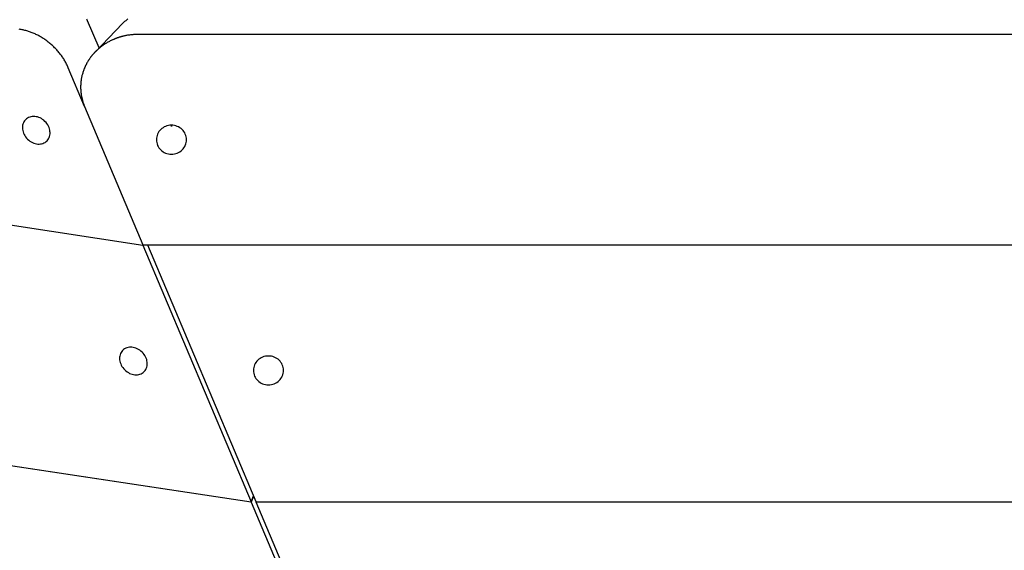
# Model space of a CAD drawing. Extents: x -75 to 75, y -39 to 39.
# Drawn here: x -31 to -27, y -20 to -18 of the extents above; entities that cross this region are included whole.
import ezdxf

# ---------------------------------------------------------------- set-up
doc = ezdxf.new("R2010")
doc.units = 0
doc.layers.get('0').update_dxf_attribs({"linetype": 'CONTINUOUS'})

msp = doc.modelspace()

# ---------------------------------------------------------------- linework, layer by layer
at = {"color": 0}
for points in [[(-41.0273, -17.4019), (-30.5436, -19.0095)], [(-41.0273, -17.4019), (-30.5436, -19.0095)], [(-41.0273, -17.4019), (-30.5436, -19.0095)], [(-41.0273, -17.4019), (-30.5436, -19.0095)], [(-41.0273, -17.4019), (-30.5436, -19.0095)], [(-41.0273, -17.4019), (-30.5436, -19.0095)], [(-41.0273, -17.4019), (-30.5436, -19.0095)], [(-41.0273, -17.4019), (-30.5436, -19.0095)], [(-41.0273, -17.4019), (-30.5436, -19.0095)], [(-41.0273, -17.4019), (-30.5436, -19.0095)], [(-41.0273, -17.4019), (-30.5436, -19.0095)], [(-41.0273, -17.4019), (-30.5436, -19.0095)], [(-41.0273, -17.4019), (-30.5436, -19.0095)], [(-41.0273, -17.4019), (-30.5436, -19.0095)], [(-41.0273, -17.4019), (-30.5436, -19.0095)], [(-41.0273, -17.4019), (-30.5436, -19.0095)], [(-41.0273, -17.4019), (-30.5436, -19.0095)], [(-41.0273, -17.4019), (-30.5436, -19.0095)], [(-41.0273, -17.4019), (-30.5436, -19.0095)], [(-41.0273, -17.4019), (-30.5436, -19.0095)], [(-41.0273, -17.4019), (-30.5436, -19.0095)], [(-30.7457, -18.1894), (-30.7457, -18.1894), (-30.747, -18.1861), (-30.7485, -18.1828)], [(-30.5985, -18.1822), (-30.6027, -18.1855), (-30.6065, -18.1888), (-30.6104, -18.1923), (-30.614, -18.1957), (-30.6176, -18.1993)], [(-30.8167, -18.3611), (-30.8167, -18.3611), (-30.818, -18.3577), (-30.8195, -18.3544), (-30.821, -18.3511), (-30.8226, -18.3478), (-30.8241, -18.3445), (-30.8259, -18.3414), (-30.8277, -18.3381), (-30.8296, -18.3351), (-30.8314, -18.3318), (-30.8333, -18.3288), (-30.8352, -18.3256), (-30.8373, -18.3226), (-30.8394, -18.3196), (-30.8415, -18.3166), (-30.8436, -18.3136), (-30.846, -18.3108), (-30.846, -18.3108), (-30.8483, -18.3077), (-30.8507, -18.3047), (-30.8531, -18.3017), (-30.8557, -18.2988), (-30.8581, -18.2958), (-30.8608, -18.293), (-30.8635, -18.2902), (-30.8663, -18.2875), (-30.869, -18.2847), (-30.8718, -18.282), (-30.8745, -18.2793), (-30.8775, -18.2768), (-30.8804, -18.2741), (-30.8834, -18.2717), (-30.8864, -18.2693), (-30.8895, -18.267), (-30.8895, -18.267), (-30.8925, -18.2646), (-30.8955, -18.2623), (-30.8985, -18.26), (-30.9018, -18.2579), (-30.9048, -18.2557), (-30.9081, -18.2536), (-30.9114, -18.2515), (-30.9147, -18.2496), (-30.918, -18.2475), (-30.9213, -18.2457), (-30.9246, -18.2439), (-30.928, -18.2422), (-30.9313, -18.2404), (-30.9349, -18.2388), (-30.9382, -18.2373), (-30.9418, -18.2358), (-30.9418, -18.2358), (-30.9451, -18.2343), (-30.9484, -18.233), (-30.9517, -18.2316), (-30.955, -18.2304), (-30.9583, -18.2292), (-30.9616, -18.2281), (-30.9649, -18.227), (-30.9685, -18.2261), (-30.9718, -18.2251), (-30.9752, -18.2242), (-30.9785, -18.2233), (-30.9821, -18.2226), (-30.9854, -18.2218), (-30.989, -18.2212), (-30.9923, -18.2206), (-30.9959, -18.2201)], [(-30.7457, -18.1894), (-30.7457, -18.1894)], [(-30.704, -18.2885), (-30.7457, -18.1894)], [(-30.704, -18.2885), (-30.7457, -18.1894)], [(-30.704, -18.2885), (-30.7457, -18.1894)], [(-30.704, -18.2885), (-30.7457, -18.1894)], [(-30.704, -18.2885), (-30.7457, -18.1894)], [(-30.704, -18.2885), (-30.7457, -18.1894)], [(-30.704, -18.2885), (-30.7457, -18.1894)], [(-30.704, -18.2885), (-30.7457, -18.1894)], [(-30.704, -18.2885), (-30.7457, -18.1894)], [(-30.704, -18.2885), (-30.7457, -18.1894)], [(-30.704, -18.2885), (-30.7457, -18.1894)], [(-30.704, -18.2885), (-30.7457, -18.1894)], [(-30.704, -18.2885), (-30.7457, -18.1894)], [(-30.704, -18.2885), (-30.7457, -18.1894)], [(-30.704, -18.2885), (-30.7457, -18.1894)], [(-30.704, -18.2885), (-30.7457, -18.1894)], [(-30.704, -18.2885), (-30.7457, -18.1894)], [(-30.704, -18.2885), (-30.7457, -18.1894)], [(-30.704, -18.2885), (-30.7457, -18.1894)], [(-30.704, -18.2885), (-30.7457, -18.1894)], [(-30.704, -18.2885), (-30.7457, -18.1894)], [(-30.6176, -18.1994), (-30.7184, -18.3034)], [(-30.6176, -18.1994), (-30.7184, -18.3034)], [(-30.6176, -18.1994), (-30.7184, -18.3034)], [(-30.6176, -18.1994), (-30.7184, -18.3034)], [(-30.6176, -18.1994), (-30.7184, -18.3034)], [(-30.6176, -18.1994), (-30.7184, -18.3034)], [(-30.6176, -18.1994), (-30.7184, -18.3034)], [(-30.6176, -18.1994), (-30.7184, -18.3034)], [(-30.6176, -18.1994), (-30.7184, -18.3034)], [(-30.6176, -18.1994), (-30.7184, -18.3034)], [(-30.6176, -18.1994), (-30.7184, -18.3034)], [(-30.6176, -18.1994), (-30.7184, -18.3034)], [(-30.6176, -18.1994), (-30.7184, -18.3034)], [(-30.6176, -18.1994), (-30.7184, -18.3034)], [(-30.6176, -18.1994), (-30.7184, -18.3034)], [(-30.6176, -18.1994), (-30.7184, -18.3034)], [(-30.6176, -18.1994), (-30.7184, -18.3034)], [(-30.6176, -18.1994), (-30.7184, -18.3034)], [(-30.6176, -18.1994), (-30.7184, -18.3034)], [(-30.6176, -18.1994), (-30.7184, -18.3034)], [(-30.6176, -18.1994), (-30.7184, -18.3034)], [(-30.6176, -18.1994), (-30.6176, -18.1994)], [(-30.5645, -18.2397), (-30.5645, -18.2397), (-30.5672, -18.2397), (-30.5699, -18.2397), (-30.5726, -18.2397), (-30.5756, -18.2398), (-30.5783, -18.2398), (-30.581, -18.2401), (-30.5837, -18.2404), (-30.5867, -18.2407), (-30.5894, -18.241), (-30.5921, -18.2413), (-30.5948, -18.2416), (-30.5976, -18.242), (-30.6003, -18.2423), (-30.603, -18.2429), (-30.6057, -18.2435), (-30.6087, -18.2441), (-30.6087, -18.2441), (-30.6099, -18.2444), (-30.6114, -18.2447), (-30.6129, -18.245), (-30.6144, -18.2453), (-30.6157, -18.2456), (-30.6172, -18.2459), (-30.6187, -18.2462), (-30.6202, -18.2468), (-30.6214, -18.2471), (-30.6229, -18.2474), (-30.6244, -18.2477), (-30.6259, -18.2483), (-30.6272, -18.2486), (-30.6287, -18.2492), (-30.6302, -18.2495), (-30.6317, -18.2501), (-30.6317, -18.2501), (-30.6329, -18.2504), (-30.6344, -18.251), (-30.6359, -18.2513), (-30.6374, -18.2519), (-30.6387, -18.2523), (-30.6402, -18.2529), (-30.6417, -18.2535), (-30.6432, -18.2541), (-30.6444, -18.2546), (-30.6459, -18.2552), (-30.6474, -18.2558), (-30.6489, -18.2564), (-30.6501, -18.257), (-30.6516, -18.2576), (-30.6531, -18.2582), (-30.6546, -18.2589), (-30.6546, -18.2589), (-30.6573, -18.2601), (-30.6602, -18.2615), (-30.6629, -18.2628), (-30.6659, -18.2643), (-30.6686, -18.2657), (-30.6714, -18.2672), (-30.6741, -18.2687), (-30.677, -18.2705), (-30.6795, -18.272), (-30.6822, -18.2737), (-30.6849, -18.2755), (-30.6876, -18.2773), (-30.69, -18.2791), (-30.6927, -18.2809), (-30.6951, -18.2827), (-30.6978, -18.2848), (-30.6978, -18.2848), (-30.699, -18.2857), (-30.7002, -18.2866), (-30.7014, -18.2875), (-30.7026, -18.2887), (-30.7038, -18.2896), (-30.705, -18.2908), (-30.7062, -18.2917), (-30.7076, -18.2929), (-30.7087, -18.2938), (-30.7099, -18.295), (-30.7111, -18.2961), (-30.7123, -18.2973), (-30.7134, -18.2983), (-30.7146, -18.2995), (-30.7158, -18.3007), (-30.717, -18.3019), (-30.717, -18.3019), (-30.7179, -18.3029), (-30.7191, -18.3041), (-30.7201, -18.3053), (-30.7213, -18.3065), (-30.7222, -18.3077), (-30.7234, -18.3089), (-30.7245, -18.3101), (-30.7257, -18.3113), (-30.7266, -18.3125), (-30.7278, -18.3137), (-30.7287, -18.3149), (-30.7299, -18.3163), (-30.7308, -18.3175), (-30.7319, -18.3188), (-30.7328, -18.32), (-30.734, -18.3215), (-30.734, -18.3215), (-30.7349, -18.3227), (-30.7358, -18.3239), (-30.7367, -18.3251), (-30.7377, -18.3266), (-30.7386, -18.3278), (-30.7395, -18.3293), (-30.7404, -18.3305), (-30.7413, -18.332), (-30.742, -18.3332), (-30.7429, -18.3347), (-30.7438, -18.3359), (-30.7447, -18.3374), (-30.7454, -18.3386), (-30.7463, -18.3401), (-30.7472, -18.3416), (-30.7481, -18.3431), (-30.7481, -18.3431), (-30.7487, -18.3443), (-30.7495, -18.3458), (-30.7501, -18.3472), (-30.751, -18.3487), (-30.7516, -18.3499), (-30.7524, -18.3514), (-30.753, -18.3529), (-30.7539, -18.3544), (-30.7545, -18.3557), (-30.7551, -18.3572), (-30.7557, -18.3587), (-30.7565, -18.3602), (-30.7571, -18.3617), (-30.7577, -18.3632), (-30.7583, -18.3647), (-30.7591, -18.3662), (-30.7591, -18.3662), (-30.76, -18.3689), (-30.7611, -18.3719), (-30.762, -18.3748), (-30.7631, -18.3778), (-30.7638, -18.3808), (-30.7647, -18.3838), (-30.7655, -18.3868), (-30.7664, -18.3898), (-30.767, -18.3928), (-30.7677, -18.3958), (-30.7683, -18.3988), (-30.7689, -18.4019), (-30.7692, -18.4049), (-30.7698, -18.4079), (-30.7701, -18.4109), (-30.7707, -18.4142), (-30.7707, -18.4142), (-30.7707, -18.4155), (-30.7707, -18.417), (-30.7707, -18.4185), (-30.771, -18.42), (-30.771, -18.4215), (-30.771, -18.423), (-30.771, -18.4245), (-30.7713, -18.426), (-30.7713, -18.4275), (-30.7713, -18.429), (-30.7713, -18.4305), (-30.7714, -18.432), (-30.7714, -18.4335), (-30.7714, -18.435), (-30.7714, -18.4365), (-30.7714, -18.438), (-30.7714, -18.438), (-30.7711, -18.4392), (-30.7711, -18.4407), (-30.771, -18.4422), (-30.771, -18.4437), (-30.7707, -18.4449), (-30.7707, -18.4464), (-30.7706, -18.4479), (-30.7706, -18.4494), (-30.7703, -18.4506), (-30.7702, -18.4521), (-30.7699, -18.4536), (-30.7699, -18.4551), (-30.7696, -18.4563), (-30.7695, -18.4578), (-30.7692, -18.4593), (-30.7692, -18.4608), (-30.7692, -18.4608), (-30.7686, -18.4632), (-30.7681, -18.4659), (-30.7675, -18.4685), (-30.7671, -18.4712), (-30.7663, -18.4736), (-30.7657, -18.4763), (-30.765, -18.4789), (-30.7644, -18.4816), (-30.7635, -18.484), (-30.7627, -18.4867), (-30.7618, -18.4891), (-30.7611, -18.4918), (-30.7601, -18.4942), (-30.7592, -18.4969), (-30.7582, -18.4993), (-30.7573, -18.502)], [(-30.5645, -18.2397), (-30.5645, -18.2397)], [(-19.6294, -18.2397), (-30.5645, -18.2397)], [(-19.6294, -18.2397), (-30.5645, -18.2397)], [(-19.6294, -18.2397), (-30.5645, -18.2397)], [(-19.6294, -18.2397), (-30.5645, -18.2397)], [(-19.6294, -18.2397), (-30.5645, -18.2397)], [(-19.6294, -18.2397), (-30.5645, -18.2397)], [(-19.6294, -18.2397), (-30.5645, -18.2397)], [(-19.6294, -18.2397), (-30.5645, -18.2397)], [(-19.6294, -18.2397), (-30.5645, -18.2397)], [(-19.6294, -18.2397), (-30.5645, -18.2397)], [(-19.6294, -18.2397), (-30.5645, -18.2397)], [(-19.6294, -18.2397), (-30.5645, -18.2397)], [(-19.6294, -18.2397), (-30.5645, -18.2397)], [(-19.6294, -18.2397), (-30.5645, -18.2397)], [(-19.6294, -18.2397), (-30.5645, -18.2397)], [(-19.6294, -18.2397), (-30.5645, -18.2397)], [(-19.6294, -18.2397), (-30.5645, -18.2397)], [(-19.6294, -18.2397), (-30.5645, -18.2397)], [(-19.6294, -18.2397), (-30.5645, -18.2397)], [(-19.6294, -18.2397), (-30.5645, -18.2397)], [(-19.6294, -18.2397), (-30.5645, -18.2397)], [(-30.704, -18.2885), (-30.704, -18.2885)], [(-30.7184, -18.3034), (-30.7184, -18.3034)], [(-30.8167, -18.3611), (-30.8167, -18.3611)], [(-30.7573, -18.502), (-30.8167, -18.3611)], [(-30.7573, -18.502), (-30.8167, -18.3611)], [(-30.7573, -18.502), (-30.8167, -18.3611)], [(-30.7573, -18.502), (-30.8167, -18.3611)], [(-30.7573, -18.502), (-30.8167, -18.3611)], [(-30.7573, -18.502), (-30.8167, -18.3611)], [(-30.7573, -18.502), (-30.8167, -18.3611)], [(-30.7573, -18.502), (-30.8167, -18.3611)], [(-30.7573, -18.502), (-30.8167, -18.3611)], [(-30.7573, -18.502), (-30.8167, -18.3611)], [(-30.7573, -18.502), (-30.8167, -18.3611)], [(-30.7573, -18.502), (-30.8167, -18.3611)], [(-30.7573, -18.502), (-30.8167, -18.3611)], [(-30.7573, -18.502), (-30.8167, -18.3611)], [(-30.7573, -18.502), (-30.8167, -18.3611)], [(-30.7573, -18.502), (-30.8167, -18.3611)], [(-30.7573, -18.502), (-30.8167, -18.3611)], [(-30.7573, -18.502), (-30.8167, -18.3611)], [(-30.7573, -18.502), (-30.8167, -18.3611)], [(-30.7573, -18.502), (-30.8167, -18.3611)], [(-30.7573, -18.502), (-30.8167, -18.3611)], [(-30.7573, -18.502), (-30.7573, -18.502)], [(-30.7573, -18.502), (-30.5439, -19.0087)], [(-30.7573, -18.502), (-30.5439, -19.0087)], [(-30.7573, -18.502), (-30.5439, -19.0087)], [(-30.7573, -18.502), (-30.5439, -19.0087)], [(-30.7573, -18.502), (-30.5439, -19.0087)], [(-30.7573, -18.502), (-30.5439, -19.0087)], [(-30.7573, -18.502), (-30.5439, -19.0087)], [(-30.7573, -18.502), (-30.5439, -19.0087)], [(-30.7573, -18.502), (-30.5439, -19.0087)], [(-30.7573, -18.502), (-30.5439, -19.0087)], [(-30.7573, -18.502), (-30.5439, -19.0087)], [(-30.7573, -18.502), (-30.5439, -19.0087)], [(-30.7573, -18.502), (-30.5439, -19.0087)], [(-30.7573, -18.502), (-30.5439, -19.0087)], [(-30.7573, -18.502), (-30.5439, -19.0087)], [(-30.7573, -18.502), (-30.5439, -19.0087)], [(-30.7573, -18.502), (-30.5439, -19.0087)], [(-30.7573, -18.502), (-30.5439, -19.0087)], [(-30.7573, -18.502), (-30.5439, -19.0087)], [(-30.7573, -18.502), (-30.5439, -19.0087)], [(-30.7573, -18.502), (-30.5439, -19.0087)], [(-30.7573, -18.502), (-30.7573, -18.502)], [(-30.8943, -18.628), (-30.8943, -18.628), (-30.8911, -18.6243), (-30.8886, -18.6205), (-30.8865, -18.6163), (-30.885, -18.6121), (-30.8838, -18.6074), (-30.8832, -18.6029), (-30.8829, -18.5981), (-30.8834, -18.5935), (-30.884, -18.5886), (-30.8852, -18.5838), (-30.8868, -18.579), (-30.8891, -18.5743), (-30.8915, -18.5696), (-30.8945, -18.5652), (-30.8979, -18.5609), (-30.902, -18.557), (-30.902, -18.557), (-30.9061, -18.5531), (-30.9105, -18.5498), (-30.915, -18.5469), (-30.9198, -18.5445), (-30.9245, -18.5424), (-30.9293, -18.5409), (-30.9341, -18.5398), (-30.9391, -18.5394), (-30.9437, -18.5391), (-30.9485, -18.5394), (-30.953, -18.5401), (-30.9576, -18.5415), (-30.9618, -18.5431), (-30.9659, -18.5454), (-30.9696, -18.548), (-30.9732, -18.5513), (-30.9732, -18.5513), (-30.9761, -18.5547), (-30.9786, -18.5585), (-30.9807, -18.5626), (-30.9823, -18.5669), (-30.9834, -18.5713), (-30.984, -18.5759), (-30.9842, -18.5807), (-30.984, -18.5855), (-30.9831, -18.5903), (-30.9819, -18.5951), (-30.9803, -18.5999), (-30.9783, -18.6047), (-30.9756, -18.6092), (-30.9727, -18.6138), (-30.9693, -18.6181), (-30.9655, -18.6223), (-30.9655, -18.6223), (-30.9611, -18.6259), (-30.9568, -18.6292), (-30.9521, -18.6321), (-30.9475, -18.6346), (-30.9426, -18.6365), (-30.9378, -18.638), (-30.933, -18.6391), (-30.9282, -18.6398), (-30.9233, -18.6398), (-30.9186, -18.6395), (-30.914, -18.6388), (-30.9096, -18.6376), (-30.9053, -18.6358), (-30.9013, -18.6337), (-30.8976, -18.631), (-30.8943, -18.628)], [(-30.3844, -18.6242), (-30.3844, -18.6242), (-30.3845, -18.6187), (-30.3854, -18.6134), (-30.3866, -18.6083), (-30.3886, -18.6035), (-30.3908, -18.5988), (-30.3936, -18.5945), (-30.3967, -18.5904), (-30.4004, -18.5867), (-30.4042, -18.5832), (-30.4085, -18.5801), (-30.413, -18.5774), (-30.4179, -18.5753), (-30.4229, -18.5735), (-30.4282, -18.5723), (-30.4337, -18.5714), (-30.4394, -18.5713), (-30.4394, -18.5713), (-30.4449, -18.5714), (-30.4504, -18.5723), (-30.4556, -18.5735), (-30.4607, -18.5753), (-30.4654, -18.5774), (-30.47, -18.5801), (-30.4742, -18.5832), (-30.4782, -18.5867), (-30.4817, -18.5904), (-30.4849, -18.5945), (-30.4876, -18.5988), (-30.49, -18.6035), (-30.4918, -18.6083), (-30.4932, -18.6134), (-30.4941, -18.6187), (-30.4944, -18.6242), (-30.4944, -18.6242), (-30.4941, -18.6294), (-30.4932, -18.6347), (-30.4918, -18.6397), (-30.49, -18.6447), (-30.4876, -18.6492), (-30.4849, -18.6536), (-30.4817, -18.6576), (-30.4782, -18.6615), (-30.4742, -18.6648), (-30.47, -18.6679), (-30.4654, -18.6705), (-30.4607, -18.6729), (-30.4556, -18.6746), (-30.4504, -18.6759), (-30.4449, -18.6768), (-30.4394, -18.6771), (-30.4394, -18.6771), (-30.4337, -18.6768), (-30.4282, -18.6759), (-30.4229, -18.6746), (-30.4179, -18.6729), (-30.413, -18.6705), (-30.4085, -18.6679), (-30.4042, -18.6648), (-30.4004, -18.6615), (-30.3967, -18.6576), (-30.3936, -18.6536), (-30.3908, -18.6492), (-30.3886, -18.6447), (-30.3866, -18.6397), (-30.3854, -18.6347), (-30.3845, -18.6294), (-30.3844, -18.6242)], [(-30.4418, -18.5727), (-30.4418, -18.5727), (-30.4415, -18.5727), (-30.4415, -18.5727), (-30.4412, -18.5727), (-30.4412, -18.5729), (-30.4409, -18.5729), (-30.4409, -18.5729), (-30.4406, -18.5729), (-30.4406, -18.5732), (-30.4403, -18.5732), (-30.4403, -18.5732), (-30.44, -18.5732), (-30.44, -18.5732), (-30.4397, -18.5732), (-30.4397, -18.5732), (-30.4394, -18.5732), (-30.4394, -18.5733)], [(-30.4394, -18.5733), (-30.4394, -18.5733), (-30.4391, -18.5732), (-30.4389, -18.5732), (-30.4386, -18.5732), (-30.4386, -18.5732), (-30.4383, -18.5732), (-30.4383, -18.5732), (-30.438, -18.5732), (-30.438, -18.5732), (-30.4377, -18.5729), (-30.4377, -18.5729), (-30.4374, -18.5729), (-30.4374, -18.5729), (-30.4371, -18.5728), (-30.4371, -18.5728), (-30.4368, -18.5728), (-30.4368, -18.5728)], [(-30.5439, -19.0087), (-30.5439, -19.0087)], [(-30.5439, -19.0087), (-30.5439, -19.0087)], [(-30.5439, -19.0087), (-19.6294, -19.0087)], [(-30.5439, -19.0087), (-19.6294, -19.0087)], [(-30.5439, -19.0087), (-19.6294, -19.0087)], [(-30.5439, -19.0087), (-19.6294, -19.0087)], [(-30.5439, -19.0087), (-19.6294, -19.0087)], [(-30.5439, -19.0087), (-19.6294, -19.0087)], [(-30.5439, -19.0087), (-19.6294, -19.0087)], [(-30.5439, -19.0087), (-19.6294, -19.0087)], [(-30.5439, -19.0087), (-19.6294, -19.0087)], [(-30.5439, -19.0087), (-19.6294, -19.0087)], [(-30.5439, -19.0087), (-19.6294, -19.0087)], [(-30.5439, -19.0087), (-19.6294, -19.0087)], [(-30.5439, -19.0087), (-19.6294, -19.0087)], [(-30.5439, -19.0087), (-19.6294, -19.0087)], [(-30.5439, -19.0087), (-19.6294, -19.0087)], [(-30.5439, -19.0087), (-19.6294, -19.0087)], [(-30.5439, -19.0087), (-19.6294, -19.0087)], [(-30.5439, -19.0087), (-19.6294, -19.0087)], [(-30.5439, -19.0087), (-19.6294, -19.0087)], [(-30.5439, -19.0087), (-19.6294, -19.0087)], [(-30.5439, -19.0087), (-19.6294, -19.0087)], [(-30.5439, -19.0087), (-30.5439, -19.0087)], [(-30.5436, -19.0095), (-30.5439, -19.0087)], [(-30.5436, -19.0095), (-30.5439, -19.0087)], [(-30.5436, -19.0095), (-30.5439, -19.0087)], [(-30.5436, -19.0095), (-30.5439, -19.0087)], [(-30.5436, -19.0095), (-30.5439, -19.0087)], [(-30.5436, -19.0095), (-30.5439, -19.0087)], [(-30.5436, -19.0095), (-30.5439, -19.0087)], [(-30.5436, -19.0095), (-30.5439, -19.0087)], [(-30.5436, -19.0095), (-30.5439, -19.0087)], [(-30.5436, -19.0095), (-30.5439, -19.0087)], [(-30.5436, -19.0095), (-30.5439, -19.0087)], [(-30.5436, -19.0095), (-30.5439, -19.0087)], [(-30.5436, -19.0095), (-30.5439, -19.0087)], [(-30.5436, -19.0095), (-30.5439, -19.0087)], [(-30.5436, -19.0095), (-30.5439, -19.0087)], [(-30.5436, -19.0095), (-30.5439, -19.0087)], [(-30.5436, -19.0095), (-30.5439, -19.0087)], [(-30.5436, -19.0095), (-30.5439, -19.0087)], [(-30.5436, -19.0095), (-30.5439, -19.0087)], [(-30.5436, -19.0095), (-30.5439, -19.0087)], [(-30.5436, -19.0095), (-30.5439, -19.0087)], [(-30.5436, -19.0095), (-30.5432, -19.0087)], [(-30.5436, -19.0095), (-30.5432, -19.0087)], [(-30.5436, -19.0095), (-30.5432, -19.0087)], [(-30.5436, -19.0095), (-30.5432, -19.0087)], [(-30.5436, -19.0095), (-30.5432, -19.0087)], [(-30.5436, -19.0095), (-30.5432, -19.0087)], [(-30.5436, -19.0095), (-30.5432, -19.0087)], [(-30.5436, -19.0095), (-30.5432, -19.0087)], [(-30.5436, -19.0095), (-30.5432, -19.0087)], [(-30.5436, -19.0095), (-30.5432, -19.0087)], [(-30.5436, -19.0095), (-30.5432, -19.0087)], [(-30.5436, -19.0095), (-30.5432, -19.0087)], [(-30.5436, -19.0095), (-30.5432, -19.0087)], [(-30.5436, -19.0095), (-30.5432, -19.0087)], [(-30.5436, -19.0095), (-30.5432, -19.0087)], [(-30.5436, -19.0095), (-30.5432, -19.0087)], [(-30.5436, -19.0095), (-30.5432, -19.0087)], [(-30.5436, -19.0095), (-30.5432, -19.0087)], [(-30.5436, -19.0095), (-30.5432, -19.0087)], [(-30.5436, -19.0095), (-30.5432, -19.0087)], [(-30.5436, -19.0095), (-30.5432, -19.0087)], [(-30.5432, -19.0087), (-30.5436, -19.0095)], [(-30.5432, -19.0087), (-30.5436, -19.0095)], [(-30.5432, -19.0087), (-30.5436, -19.0095)], [(-30.5432, -19.0087), (-30.5436, -19.0095)], [(-30.5432, -19.0087), (-30.5436, -19.0095)], [(-30.5432, -19.0087), (-30.5436, -19.0095)], [(-30.5432, -19.0087), (-30.5436, -19.0095)], [(-30.5432, -19.0087), (-30.5436, -19.0095)], [(-30.5432, -19.0087), (-30.5436, -19.0095)], [(-30.5432, -19.0087), (-30.5436, -19.0095)], [(-30.5432, -19.0087), (-30.5436, -19.0095)], [(-30.5432, -19.0087), (-30.5436, -19.0095)], [(-30.5432, -19.0087), (-30.5436, -19.0095)], [(-30.5432, -19.0087), (-30.5436, -19.0095)], [(-30.5432, -19.0087), (-30.5436, -19.0095)], [(-30.5432, -19.0087), (-30.5436, -19.0095)], [(-30.5432, -19.0087), (-30.5436, -19.0095)], [(-30.5432, -19.0087), (-30.5436, -19.0095)], [(-30.5432, -19.0087), (-30.5436, -19.0095)], [(-30.5432, -19.0087), (-30.5436, -19.0095)], [(-30.5432, -19.0087), (-30.5436, -19.0095)], [(-30.5436, -19.0095), (-30.5436, -19.0095)], [(-30.5436, -19.0095), (-30.5436, -19.0095)], [(-30.5436, -19.0095), (-30.5436, -19.0095)], [(-30.5436, -19.0095), (-30.5436, -19.0095)], [(-30.5436, -19.0095), (-30.5436, -19.0095)], [(-30.5436, -19.0095), (-30.1481, -19.9485)], [(-30.5436, -19.0095), (-30.1481, -19.9485)], [(-30.5436, -19.0095), (-30.1481, -19.9485)], [(-30.5436, -19.0095), (-30.1481, -19.9485)], [(-30.5436, -19.0095), (-30.1481, -19.9485)], [(-30.5436, -19.0095), (-30.1481, -19.9485)], [(-30.5436, -19.0095), (-30.1481, -19.9485)], [(-30.5436, -19.0095), (-30.1481, -19.9485)], [(-30.5436, -19.0095), (-30.1481, -19.9485)], [(-30.5436, -19.0095), (-30.1481, -19.9485)], [(-30.5436, -19.0095), (-30.1481, -19.9485)], [(-30.5436, -19.0095), (-30.1481, -19.9485)], [(-30.5436, -19.0095), (-30.1481, -19.9485)], [(-30.5436, -19.0095), (-30.1481, -19.9485)], [(-30.5436, -19.0095), (-30.1481, -19.9485)], [(-30.5436, -19.0095), (-30.1481, -19.9485)], [(-30.5436, -19.0095), (-30.1481, -19.9485)], [(-30.5436, -19.0095), (-30.1481, -19.9485)], [(-30.5436, -19.0095), (-30.1481, -19.9485)], [(-30.5436, -19.0095), (-30.1481, -19.9485)], [(-30.5436, -19.0095), (-30.1481, -19.9485)], [(-30.5432, -19.0087), (-30.5432, -19.0087)], [(-30.5432, -19.0087), (-30.5432, -19.0087)], [(-30.5251, -19.0098), (-30.5242, -19.0087)], [(-30.5251, -19.0098), (-30.5242, -19.0087)], [(-30.5251, -19.0098), (-30.5242, -19.0087)], [(-30.5251, -19.0098), (-30.5242, -19.0087)], [(-30.5251, -19.0098), (-30.5242, -19.0087)], [(-30.5251, -19.0098), (-30.5242, -19.0087)], [(-30.5251, -19.0098), (-30.5242, -19.0087)], [(-30.5251, -19.0098), (-30.5242, -19.0087)], [(-30.5251, -19.0098), (-30.5242, -19.0087)], [(-30.5251, -19.0098), (-30.5242, -19.0087)], [(-30.5251, -19.0098), (-30.5242, -19.0087)], [(-30.5251, -19.0098), (-30.5242, -19.0087)], [(-30.5251, -19.0098), (-30.5242, -19.0087)], [(-30.5251, -19.0098), (-30.5242, -19.0087)], [(-30.5251, -19.0098), (-30.5242, -19.0087)], [(-30.5251, -19.0098), (-30.5242, -19.0087)], [(-30.5251, -19.0098), (-30.5242, -19.0087)], [(-30.5251, -19.0098), (-30.5242, -19.0087)], [(-30.5251, -19.0098), (-30.5242, -19.0087)], [(-30.5251, -19.0098), (-30.5242, -19.0087)], [(-30.5251, -19.0098), (-30.5242, -19.0087)], [(-30.5251, -19.0098), (-30.5251, -19.0098)], [(-30.5251, -19.0098), (-30.5251, -19.0098)], [(-26.7491, -19.0098), (-30.5251, -19.0098)], [(-26.7491, -19.0098), (-30.5251, -19.0098)], [(-26.7491, -19.0098), (-30.5251, -19.0098)], [(-26.7491, -19.0098), (-30.5251, -19.0098)], [(-26.7491, -19.0098), (-30.5251, -19.0098)], [(-26.7491, -19.0098), (-30.5251, -19.0098)], [(-26.7491, -19.0098), (-30.5251, -19.0098)], [(-26.7491, -19.0098), (-30.5251, -19.0098)], [(-26.7491, -19.0098), (-30.5251, -19.0098)], [(-26.7491, -19.0098), (-30.5251, -19.0098)], [(-26.7491, -19.0098), (-30.5251, -19.0098)], [(-26.7491, -19.0098), (-30.5251, -19.0098)], [(-26.7491, -19.0098), (-30.5251, -19.0098)], [(-26.7491, -19.0098), (-30.5251, -19.0098)], [(-26.7491, -19.0098), (-30.5251, -19.0098)], [(-26.7491, -19.0098), (-30.5251, -19.0098)], [(-26.7491, -19.0098), (-30.5251, -19.0098)], [(-26.7491, -19.0098), (-30.5251, -19.0098)], [(-26.7491, -19.0098), (-30.5251, -19.0098)], [(-26.7491, -19.0098), (-30.5251, -19.0098)], [(-26.7491, -19.0098), (-30.5251, -19.0098)], [(-30.5251, -19.0098), (-30.5251, -19.0098)], [(-30.1298, -19.9485), (-30.5251, -19.0098)], [(-30.1298, -19.9485), (-30.5251, -19.0098)], [(-30.1298, -19.9485), (-30.5251, -19.0098)], [(-30.1298, -19.9485), (-30.5251, -19.0098)], [(-30.1298, -19.9485), (-30.5251, -19.0098)], [(-30.1298, -19.9485), (-30.5251, -19.0098)], [(-30.1298, -19.9485), (-30.5251, -19.0098)], [(-30.1298, -19.9485), (-30.5251, -19.0098)], [(-30.1298, -19.9485), (-30.5251, -19.0098)], [(-30.1298, -19.9485), (-30.5251, -19.0098)], [(-30.1298, -19.9485), (-30.5251, -19.0098)], [(-30.1298, -19.9485), (-30.5251, -19.0098)], [(-30.1298, -19.9485), (-30.5251, -19.0098)], [(-30.1298, -19.9485), (-30.5251, -19.0098)], [(-30.1298, -19.9485), (-30.5251, -19.0098)], [(-30.1298, -19.9485), (-30.5251, -19.0098)], [(-30.1298, -19.9485), (-30.5251, -19.0098)], [(-30.1298, -19.9485), (-30.5251, -19.0098)], [(-30.1298, -19.9485), (-30.5251, -19.0098)], [(-30.1298, -19.9485), (-30.5251, -19.0098)], [(-30.1298, -19.9485), (-30.5251, -19.0098)], [(-30.5242, -19.0087), (-30.5242, -19.0087)], [(-33.8222, -19.3941), (-30.1481, -19.9485)], [(-33.8222, -19.3941), (-30.1481, -19.9485)], [(-33.8222, -19.3941), (-30.1481, -19.9485)], [(-33.8222, -19.3941), (-30.1481, -19.9485)], [(-33.8222, -19.3941), (-30.1481, -19.9485)], [(-33.8222, -19.3941), (-30.1481, -19.9485)], [(-33.8222, -19.3941), (-30.1481, -19.9485)], [(-33.8222, -19.3941), (-30.1481, -19.9485)], [(-33.8222, -19.3941), (-30.1481, -19.9485)], [(-33.8222, -19.3941), (-30.1481, -19.9485)], [(-33.8222, -19.3941), (-30.1481, -19.9485)], [(-33.8222, -19.3941), (-30.1481, -19.9485)], [(-33.8222, -19.3941), (-30.1481, -19.9485)], [(-33.8222, -19.3941), (-30.1481, -19.9485)], [(-33.8222, -19.3941), (-30.1481, -19.9485)], [(-33.8222, -19.3941), (-30.1481, -19.9485)], [(-33.8222, -19.3941), (-30.1481, -19.9485)], [(-33.8222, -19.3941), (-30.1481, -19.9485)], [(-33.8222, -19.3941), (-30.1481, -19.9485)], [(-33.8222, -19.3941), (-30.1481, -19.9485)], [(-33.8222, -19.3941), (-30.1481, -19.9485)], [(-30.1477, -19.9494), (-33.8126, -19.3964)], [(-30.1477, -19.9494), (-33.8126, -19.3964)], [(-30.1477, -19.9494), (-33.8126, -19.3964)], [(-30.1477, -19.9494), (-33.8126, -19.3964)], [(-30.1477, -19.9494), (-33.8126, -19.3964)], [(-30.1477, -19.9494), (-33.8126, -19.3964)], [(-30.1477, -19.9494), (-33.8126, -19.3964)], [(-30.1477, -19.9494), (-33.8126, -19.3964)], [(-30.1477, -19.9494), (-33.8126, -19.3964)], [(-30.1477, -19.9494), (-33.8126, -19.3964)], [(-30.1477, -19.9494), (-33.8126, -19.3964)], [(-30.1477, -19.9494), (-33.8126, -19.3964)], [(-30.1477, -19.9494), (-33.8126, -19.3964)], [(-30.1477, -19.9494), (-33.8126, -19.3964)], [(-30.1477, -19.9494), (-33.8126, -19.3964)], [(-30.1477, -19.9494), (-33.8126, -19.3964)], [(-30.1477, -19.9494), (-33.8126, -19.3964)], [(-30.1477, -19.9494), (-33.8126, -19.3964)], [(-30.1477, -19.9494), (-33.8126, -19.3964)], [(-30.1477, -19.9494), (-33.8126, -19.3964)], [(-30.1477, -19.9494), (-33.8126, -19.3964)], [(-30.5389, -19.4718), (-30.5389, -19.4718), (-30.5357, -19.4681), (-30.5332, -19.4643), (-30.5311, -19.4601), (-30.5296, -19.4559), (-30.5284, -19.4512), (-30.5278, -19.4467), (-30.5275, -19.4419), (-30.528, -19.4373), (-30.5286, -19.4324), (-30.5298, -19.4276), (-30.5314, -19.4228), (-30.5337, -19.4181), (-30.5361, -19.4134), (-30.5391, -19.409), (-30.5425, -19.4047), (-30.5466, -19.4008), (-30.5466, -19.4008), (-30.5507, -19.3969), (-30.5551, -19.3936), (-30.5596, -19.3907), (-30.5644, -19.3883), (-30.5691, -19.3862), (-30.5739, -19.3847), (-30.5787, -19.3836), (-30.5837, -19.3832), (-30.5883, -19.3829), (-30.5931, -19.3832), (-30.5976, -19.3839), (-30.6022, -19.3853), (-30.6064, -19.3869), (-30.6105, -19.3892), (-30.6142, -19.3918), (-30.6178, -19.3951), (-30.6178, -19.3951), (-30.6207, -19.3985), (-30.6232, -19.4023), (-30.6253, -19.4064), (-30.6269, -19.4107), (-30.628, -19.4151), (-30.6286, -19.4197), (-30.6288, -19.4245), (-30.6286, -19.4293), (-30.6277, -19.4341), (-30.6265, -19.4389), (-30.6249, -19.4437), (-30.6229, -19.4485), (-30.6202, -19.453), (-30.6173, -19.4576), (-30.6139, -19.4619), (-30.6101, -19.4661), (-30.6101, -19.4661), (-30.6057, -19.4697), (-30.6014, -19.473), (-30.5967, -19.4759), (-30.5921, -19.4784), (-30.5872, -19.4803), (-30.5824, -19.4818), (-30.5776, -19.4829), (-30.5728, -19.4836), (-30.5679, -19.4836), (-30.5632, -19.4833), (-30.5586, -19.4826), (-30.5542, -19.4814), (-30.5499, -19.4796), (-30.5459, -19.4775), (-30.5422, -19.4748), (-30.5389, -19.4718)], [(-30.0295, -19.4678), (-30.0295, -19.4678), (-30.0296, -19.4623), (-30.0305, -19.457), (-30.0317, -19.4519), (-30.0337, -19.4472), (-30.0359, -19.4425), (-30.0387, -19.4382), (-30.0418, -19.4341), (-30.0455, -19.4304), (-30.0493, -19.4269), (-30.0536, -19.4238), (-30.0581, -19.4211), (-30.063, -19.419), (-30.068, -19.4172), (-30.0733, -19.416), (-30.0788, -19.4151), (-30.0845, -19.415), (-30.0845, -19.415), (-30.09, -19.4151), (-30.0955, -19.416), (-30.1007, -19.4172), (-30.1058, -19.419), (-30.1105, -19.4211), (-30.1151, -19.4238), (-30.1193, -19.4269), (-30.1233, -19.4304), (-30.1268, -19.4341), (-30.13, -19.4382), (-30.1327, -19.4425), (-30.1351, -19.4472), (-30.1369, -19.4519), (-30.1383, -19.457), (-30.1392, -19.4623), (-30.1395, -19.4678), (-30.1395, -19.4678), (-30.1392, -19.473), (-30.1383, -19.4783), (-30.1369, -19.4833), (-30.1351, -19.4883), (-30.1327, -19.4928), (-30.13, -19.4972), (-30.1268, -19.5012), (-30.1233, -19.5051), (-30.1193, -19.5084), (-30.1151, -19.5115), (-30.1105, -19.5141), (-30.1058, -19.5165), (-30.1007, -19.5182), (-30.0955, -19.5195), (-30.09, -19.5204), (-30.0845, -19.5207), (-30.0845, -19.5207), (-30.0788, -19.5204), (-30.0733, -19.5195), (-30.068, -19.5182), (-30.063, -19.5165), (-30.0581, -19.5141), (-30.0536, -19.5115), (-30.0493, -19.5084), (-30.0455, -19.5051), (-30.0418, -19.5012), (-30.0387, -19.4972), (-30.0359, -19.4928), (-30.0337, -19.4883), (-30.0317, -19.4833), (-30.0305, -19.4783), (-30.0296, -19.473), (-30.0295, -19.4678)], [(-30.1481, -19.9485), (-30.139, -19.9265)], [(-30.1481, -19.9485), (-30.139, -19.9265)], [(-30.1481, -19.9485), (-30.139, -19.9265)], [(-30.1481, -19.9485), (-30.139, -19.9265)], [(-30.1481, -19.9485), (-30.139, -19.9265)], [(-30.1481, -19.9485), (-30.139, -19.9265)], [(-30.1481, -19.9485), (-30.139, -19.9265)], [(-30.1481, -19.9485), (-30.139, -19.9265)], [(-30.1481, -19.9485), (-30.139, -19.9265)], [(-30.1481, -19.9485), (-30.139, -19.9265)], [(-30.1481, -19.9485), (-30.139, -19.9265)], [(-30.1481, -19.9485), (-30.139, -19.9265)], [(-30.1481, -19.9485), (-30.139, -19.9265)], [(-30.1481, -19.9485), (-30.139, -19.9265)], [(-30.1481, -19.9485), (-30.139, -19.9265)], [(-30.1481, -19.9485), (-30.139, -19.9265)], [(-30.1481, -19.9485), (-30.139, -19.9265)], [(-30.1481, -19.9485), (-30.139, -19.9265)], [(-30.1481, -19.9485), (-30.139, -19.9265)], [(-30.1481, -19.9485), (-30.139, -19.9265)], [(-30.1481, -19.9485), (-30.139, -19.9265)], [(-30.1481, -19.9485), (-30.1481, -19.9485)], [(-30.1481, -19.9485), (-30.1481, -19.9485)], [(-30.1481, -19.9485), (-30.1481, -19.9485)], [(-30.1386, -19.9275), (-30.1477, -19.9494)], [(-30.1386, -19.9275), (-30.1477, -19.9494)], [(-30.1386, -19.9275), (-30.1477, -19.9494)], [(-30.1386, -19.9275), (-30.1477, -19.9494)], [(-30.1386, -19.9275), (-30.1477, -19.9494)], [(-30.1386, -19.9275), (-30.1477, -19.9494)], [(-30.1386, -19.9275), (-30.1477, -19.9494)], [(-30.1386, -19.9275), (-30.1477, -19.9494)], [(-30.1386, -19.9275), (-30.1477, -19.9494)], [(-30.1386, -19.9275), (-30.1477, -19.9494)], [(-30.1386, -19.9275), (-30.1477, -19.9494)], [(-30.1386, -19.9275), (-30.1477, -19.9494)], [(-30.1386, -19.9275), (-30.1477, -19.9494)], [(-30.1386, -19.9275), (-30.1477, -19.9494)], [(-30.1386, -19.9275), (-30.1477, -19.9494)], [(-30.1386, -19.9275), (-30.1477, -19.9494)], [(-30.1386, -19.9275), (-30.1477, -19.9494)], [(-30.1386, -19.9275), (-30.1477, -19.9494)], [(-30.1386, -19.9275), (-30.1477, -19.9494)], [(-30.1386, -19.9275), (-30.1477, -19.9494)], [(-30.1386, -19.9275), (-30.1477, -19.9494)], [(-30.1477, -19.9494), (-30.1477, -19.9494)], [(-30.1477, -19.9494), (-30.1477, -19.9494)], [(-30.1477, -19.9494), (-29.7432, -20.9097)], [(-30.1477, -19.9494), (-29.7432, -20.9097)], [(-30.1477, -19.9494), (-29.7432, -20.9097)], [(-30.1477, -19.9494), (-29.7432, -20.9097)], [(-30.1477, -19.9494), (-29.7432, -20.9097)], [(-30.1477, -19.9494), (-29.7432, -20.9097)], [(-30.1477, -19.9494), (-29.7432, -20.9097)], [(-30.1477, -19.9494), (-29.7432, -20.9097)], [(-30.1477, -19.9494), (-29.7432, -20.9097)], [(-30.1477, -19.9494), (-29.7432, -20.9097)], [(-30.1477, -19.9494), (-29.7432, -20.9097)], [(-30.1477, -19.9494), (-29.7432, -20.9097)], [(-30.1477, -19.9494), (-29.7432, -20.9097)], [(-30.1477, -19.9494), (-29.7432, -20.9097)], [(-30.1477, -19.9494), (-29.7432, -20.9097)], [(-30.1477, -19.9494), (-29.7432, -20.9097)], [(-30.1477, -19.9494), (-29.7432, -20.9097)], [(-30.1477, -19.9494), (-29.7432, -20.9097)], [(-30.1477, -19.9494), (-29.7432, -20.9097)], [(-30.1477, -19.9494), (-29.7432, -20.9097)], [(-30.1477, -19.9494), (-29.7432, -20.9097)], [(-30.1477, -19.9494), (-30.1477, -19.9494)], [(-30.139, -19.9265), (-30.139, -19.9265)], [(-30.1386, -19.9275), (-30.1386, -19.9275)], [(-30.1298, -19.9485), (-30.1298, -19.9485)], [(-30.1298, -19.9485), (-30.1298, -19.9485)], [(-30.1298, -19.9485), (-26.169, -19.9485)], [(-30.1298, -19.9485), (-26.169, -19.9485)], [(-30.1298, -19.9485), (-26.169, -19.9485)], [(-30.1298, -19.9485), (-26.169, -19.9485)], [(-30.1298, -19.9485), (-26.169, -19.9485)], [(-30.1298, -19.9485), (-26.169, -19.9485)], [(-30.1298, -19.9485), (-26.169, -19.9485)], [(-30.1298, -19.9485), (-26.169, -19.9485)], [(-30.1298, -19.9485), (-26.169, -19.9485)], [(-30.1298, -19.9485), (-26.169, -19.9485)], [(-30.1298, -19.9485), (-26.169, -19.9485)], [(-30.1298, -19.9485), (-26.169, -19.9485)], [(-30.1298, -19.9485), (-26.169, -19.9485)], [(-30.1298, -19.9485), (-26.169, -19.9485)], [(-30.1298, -19.9485), (-26.169, -19.9485)], [(-30.1298, -19.9485), (-26.169, -19.9485)], [(-30.1298, -19.9485), (-26.169, -19.9485)], [(-30.1298, -19.9485), (-26.169, -19.9485)], [(-30.1298, -19.9485), (-26.169, -19.9485)], [(-30.1298, -19.9485), (-26.169, -19.9485)], [(-30.1298, -19.9485), (-26.169, -19.9485)], [(-30.1294, -19.9494), (-30.1285, -19.9484)], [(-30.1294, -19.9494), (-30.1285, -19.9484)], [(-30.1294, -19.9494), (-30.1285, -19.9484)], [(-30.1294, -19.9494), (-30.1285, -19.9484)], [(-30.1294, -19.9494), (-30.1285, -19.9484)], [(-30.1294, -19.9494), (-30.1285, -19.9484)], [(-30.1294, -19.9494), (-30.1285, -19.9484)], [(-30.1294, -19.9494), (-30.1285, -19.9484)], [(-30.1294, -19.9494), (-30.1285, -19.9484)], [(-30.1294, -19.9494), (-30.1285, -19.9484)], [(-30.1294, -19.9494), (-30.1285, -19.9484)], [(-30.1294, -19.9494), (-30.1285, -19.9484)], [(-30.1294, -19.9494), (-30.1285, -19.9484)], [(-30.1294, -19.9494), (-30.1285, -19.9484)], [(-30.1294, -19.9494), (-30.1285, -19.9484)], [(-30.1294, -19.9494), (-30.1285, -19.9484)], [(-30.1294, -19.9494), (-30.1285, -19.9484)], [(-30.1294, -19.9494), (-30.1285, -19.9484)], [(-30.1294, -19.9494), (-30.1285, -19.9484)], [(-30.1294, -19.9494), (-30.1285, -19.9484)], [(-30.1294, -19.9494), (-30.1285, -19.9484)], [(-30.1294, -19.9494), (-30.1294, -19.9494)], [(-30.1294, -19.9494), (-30.1294, -19.9494)], [(-29.7249, -20.9097), (-30.1294, -19.9494)], [(-29.7249, -20.9097), (-30.1294, -19.9494)], [(-29.7249, -20.9097), (-30.1294, -19.9494)], [(-29.7249, -20.9097), (-30.1294, -19.9494)], [(-29.7249, -20.9097), (-30.1294, -19.9494)], [(-29.7249, -20.9097), (-30.1294, -19.9494)], [(-29.7249, -20.9097), (-30.1294, -19.9494)], [(-29.7249, -20.9097), (-30.1294, -19.9494)], [(-29.7249, -20.9097), (-30.1294, -19.9494)], [(-29.7249, -20.9097), (-30.1294, -19.9494)], [(-29.7249, -20.9097), (-30.1294, -19.9494)], [(-29.7249, -20.9097), (-30.1294, -19.9494)], [(-29.7249, -20.9097), (-30.1294, -19.9494)], [(-29.7249, -20.9097), (-30.1294, -19.9494)], [(-29.7249, -20.9097), (-30.1294, -19.9494)], [(-29.7249, -20.9097), (-30.1294, -19.9494)], [(-29.7249, -20.9097), (-30.1294, -19.9494)], [(-29.7249, -20.9097), (-30.1294, -19.9494)], [(-29.7249, -20.9097), (-30.1294, -19.9494)], [(-29.7249, -20.9097), (-30.1294, -19.9494)], [(-29.7249, -20.9097), (-30.1294, -19.9494)], [(-30.1294, -19.9494), (-30.1294, -19.9494)], [(-26.1684, -19.9494), (-30.1294, -19.9494)], [(-26.1684, -19.9494), (-30.1294, -19.9494)], [(-26.1684, -19.9494), (-30.1294, -19.9494)], [(-26.1684, -19.9494), (-30.1294, -19.9494)], [(-26.1684, -19.9494), (-30.1294, -19.9494)], [(-26.1684, -19.9494), (-30.1294, -19.9494)], [(-26.1684, -19.9494), (-30.1294, -19.9494)], [(-26.1684, -19.9494), (-30.1294, -19.9494)], [(-26.1684, -19.9494), (-30.1294, -19.9494)], [(-26.1684, -19.9494), (-30.1294, -19.9494)], [(-26.1684, -19.9494), (-30.1294, -19.9494)], [(-26.1684, -19.9494), (-30.1294, -19.9494)], [(-26.1684, -19.9494), (-30.1294, -19.9494)], [(-26.1684, -19.9494), (-30.1294, -19.9494)], [(-26.1684, -19.9494), (-30.1294, -19.9494)], [(-26.1684, -19.9494), (-30.1294, -19.9494)], [(-26.1684, -19.9494), (-30.1294, -19.9494)], [(-26.1684, -19.9494), (-30.1294, -19.9494)], [(-26.1684, -19.9494), (-30.1294, -19.9494)], [(-26.1684, -19.9494), (-30.1294, -19.9494)], [(-26.1684, -19.9494), (-30.1294, -19.9494)], [(-30.1285, -19.9484), (-30.1285, -19.9484)]]:
    msp.add_lwpolyline(points, dxfattribs=at)

doc.saveas('drawing.dxf')
